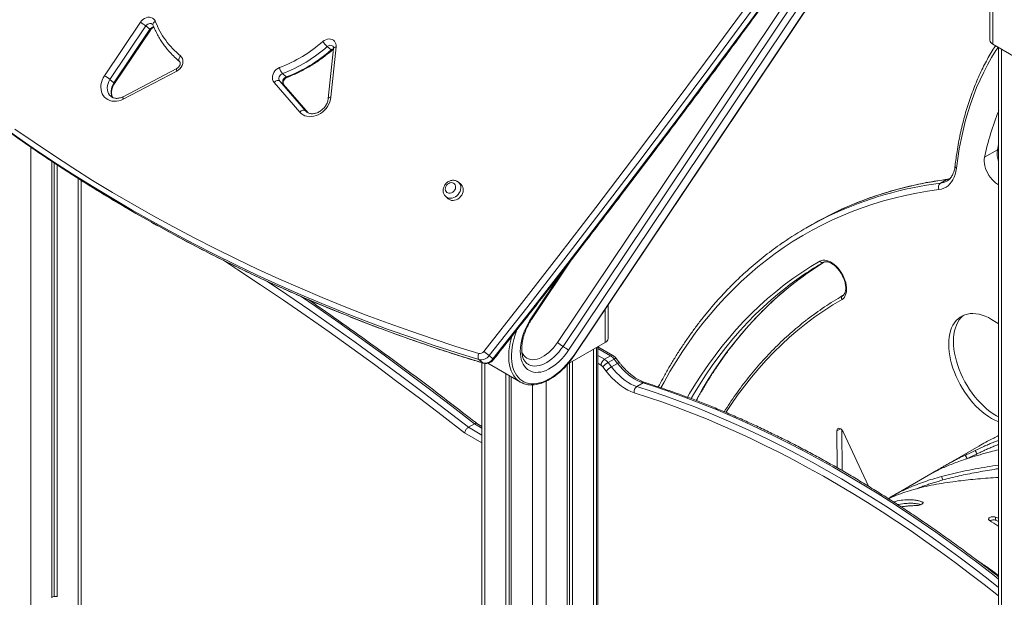
# Model space of a CAD drawing. Units: millimetres. Extents: x -8725 to 18424, y -8953 to 1990.
# Drawn here: x 7108 to 8132, y -6361 to -5760 of the extents above; entities that cross this region are included whole.
import ezdxf

# ---------------------------------------------------------------- set-up
doc = ezdxf.new("R2010")
doc.units = ezdxf.units.MM

msp = doc.modelspace()

# ---------------------------------------------------------------- linework, layer by layer
at = {"color": 7, "linetype": 'Continuous', "lineweight": 15}
for p, q in [((7987.7, -5656.9), (7684.4, -6109.3)), ((7684.6, -6109.6), (7987.9, -5657.2)), ((8117, -5699.6), (8117, -5781.7)), ((7908.4, -5736.5), (7667.2, -6096.3)), ((7672.9, -6100.3), (7914.1, -5740.5)), ((7678.6, -6104.2), (7919.9, -5744.4)), ((7196, -5818.6), (7233.4, -5762.9)), ((7239.1, -5766.8), (7201.7, -5822.6)), ((7205.7, -5826), (7243.1, -5770.3)), ((7206.3, -5826.8), (7243.7, -5771.1)), ((7239.1, -5766.8), (7243.1, -5770.3)), ((8180, -5820.5), (8119.9, -5785.8)), ((7427.7, -5788.2), (7431.7, -5791.7)), ((7434.1, -5790.1), (7428.7, -5842.3)), ((7436.9, -5788.6), (7431.5, -5840.9)), ((8126, -5789.4), (8126, -6454.1)), ((7271.4, -5801.6), (7274.3, -5804.1)), ((7274.1, -5803.8), (7274, -5803.7)), ((7271.1, -5811.2), (7215.4, -5840.4)), ((7271.2, -5813.7), (7215.5, -5842.9)), ((7381, -5816.4), (7385, -5819.8)), ((7201.7, -5822.6), (7205.7, -5826)), ((7399.2, -5856.5), (7372.4, -5825.6)), ((7378.2, -5824.1), (7405, -5855)), ((7378.2, -5824.1), (7382.1, -5827.6)), ((7407.8, -5857.1), (7382.3, -5827.7)), ((7405.8, -5855.8), (7405.9, -5855.9)), ((8111.4, -5903.5), (8124.8, -5895.8)), ((8126, -5890.3), (8124.8, -5895.8)), ((7141.1, -5907.6), (7141.1, -6362)), ((7143.5, -5909.2), (7143.5, -6360.5)), ((7146.8, -5911.3), (7146.8, -6360.9)), ((7171.6, -6406.5), (7171.6, -5927.4)), ((7566.8, -5931.7), (7564.2, -5929.4)), ((8065.6, -5930.4), (8072, -5926.7)), ((7551, -5944.4), (7553.6, -5946.7)), ((7932, -5973.4), (7925.6, -5977.1)), ((7640.8, -6071.1), (7682.2, -6009.4)), ((7943.7, -6012.8), (7943.7, -6012.8)), ((7719.8, -6092), (7719.8, -6057.1)), ((7677.7, -6118.7), (7716.8, -6096.1)), ((7707.6, -8279.1), (7707.6, -6101.4)), ((7724.8, -6109.7), (7709, -6100.6)), ((7709, -6694.8), (7709, -6100.6)), ((7585.4, -6113.9), (7589.4, -6117.4)), ((7596, -6109.8), (7600, -6113.3)), ((7716, -6113.7), (7722.3, -6110)), ((7719.7, -6117), (7726.1, -6113.4)), ((7729.5, -6117.9), (7726.1, -6113.4)), ((7731.6, -6117.2), (7728.1, -6112.7)), ((7588.6, -6117.3), (7588.6, -7605.8)), ((7594.7, -6117.8), (7628.6, -6137.4)), ((7677.1, -6119.3), (7677.1, -8299.1)), ((7679.5, -6117.6), (7679.5, -8294)), ((7682.8, -6115.7), (7682.8, -8295.9)), ((7717.8, -6126), (7714.3, -6121.5)), ((7719.7, -6117), (7723.2, -6121.6)), ((7723.2, -6121.6), (7729.5, -6117.9)), ((7613.5, -6128.7), (7613.5, -8295.9)), ((7616.8, -6130.6), (7616.8, -8294)), ((7619.1, -6131.9), (7619.1, -8299.1)), ((7749.7, -6142), (7756.1, -6138.3)), ((7574.5, -6184.4), (7580.9, -6180.7)), ((7588.6, -6183.5), (7583.3, -6180.4)), ((7957.8, -6188), (7958.1, -6226.5)), ((7962.8, -6187), (7963.1, -6229.4)), ((7990.5, -6245.7), (7964.4, -6189.3)), ((8105.3, -6204.1), (8061.9, -6229.2)), ((8059.6, -6230.5), (8014.8, -6256.3)), ((8068, -6239.2), (8066.6, -6235.6)), ((8018.2, -6255.8), (8017.6, -6254.7)), ((8126, -6279.1), (8122.8, -6277.9)), ((8126, -6282.4), (8123, -6281.2))]:
    msp.add_line(p, q, dxfattribs=at)
at = {"color": 8, "linetype": 'Continuous', "lineweight": 15}
for p, q in [((8119.9, -5785.8), (8119.9, -5700.6)), ((8129, -5791.1), (8129, -6452.4)), ((7407.8, -5857.1), (7382.1, -5827.6)), ((7382.1, -5827.6), (7382.3, -5827.7)), ((7405, -5855), (7405.8, -5855.8)), ((7405, -5855), (7406.7, -5856.5)), ((7119.2, -5892.8), (7119.2, -7094.7)), ((7168.7, -5925.5), (7168.7, -6404.8)), ((7673.8, -6020.2), (7640.2, -6070.4)), ((7716.8, -6061.5), (7716.8, -6096.1)), ((7704.7, -6103.1), (7704.7, -8283.2)), ((7722.3, -6110), (7709, -6102.3)), ((7709, -6109.7), (7716, -6113.7)), ((7591.6, -6118), (7591.6, -8283.2)), ((7712.4, -6119.8), (7709, -6117.8)), ((7641.1, -6140.3), (7641.1, -8311.8)), ((7655.2, -6136.6), (7655.2, -8311.8)), ((7588.6, -6192.5), (7574.5, -6184.4)), ((7580.9, -6180.7), (7588.6, -6185.2)), ((7570.6, -6190.3), (7588.6, -6200.7)), ((7961.5, -6185.9), (7957.8, -6188)), ((8047.5, -6263.2), (8047.2, -6262.4))]:
    msp.add_line(p, q, dxfattribs=at)
at = {"color": 7, "linetype": 'Continuous', "lineweight": 15, "flags": 128}
for points in [[(7590.6, -6105.5), (7629.6, -6055.7), (7668.4, -6005.8), (7706.9, -5955.7), (7745.2, -5905.4), (7783.2, -5854.9), (7821, -5804.2), (7858.5, -5753.4), (7895.8, -5702.4), (7932.8, -5651.3), (7969.6, -5600), (8006.1, -5548.5)], [(8011.7, -5552.5), (7975.2, -5604), (7938.4, -5655.4), (7901.4, -5706.6), (7864.1, -5757.6), (7826.6, -5808.4), (7788.8, -5859.1), (7750.7, -5909.6), (7712.4, -5959.9), (7673.9, -6010.1), (7635.1, -6060), (7596, -6109.8)], [(7600, -6113.3), (7639, -6063.5), (7677.8, -6013.6), (7716.4, -5963.4), (7754.7, -5913.1), (7792.7, -5862.6), (7830.5, -5811.9), (7868.1, -5761.1), (7905.4, -5710.1), (7942.4, -5658.9), (7979.2, -5607.5), (8015.7, -5556)], [(7113.8, -5888.3), (7102, -5880.1), (7082.2, -5866), (7062.7, -5851.7), (7043.5, -5837), (7024.4, -5822.1), (7005.6, -5806.9), (6987, -5791.5), (6968.7, -5775.7), (6950.5, -5759.7), (6932.7, -5743.4), (6915, -5726.9)], [(7233.4, -5762.9), (7234.6, -5761.4), (7236, -5760.1), (7237.6, -5759), (7239.2, -5758.3), (7241, -5757.8), (7242.7, -5757.7), (7244.3, -5758), (7245.8, -5758.6), (7247.1, -5759.5), (7248.1, -5760.6), (7248.9, -5762)], [(6965.4, -5772.9), (6972.6, -5779.2), (6991, -5794.9), (7009.5, -5810.4), (7028.4, -5825.6), (7047.4, -5840.5), (7066.7, -5855.2), (7086.2, -5869.5), (7105.9, -5883.6), (7113.8, -5889.1)], [(7423.1, -5783), (7424.6, -5781.9), (7426.2, -5781.1), (7427.8, -5780.6), (7429.5, -5780.3), (7431.2, -5780.4), (7432.7, -5780.9), (7434, -5781.6), (7435.2, -5782.6), (7436, -5783.9), (7436.6, -5785.3), (7436.9, -5786.9), (7436.9, -5788.6)], [(7275, -5798), (7276.1, -5799.2), (7277, -5800.6), (7277.4, -5802.3), (7277.6, -5804.1), (7277.3, -5806), (7276.7, -5807.9), (7275.7, -5809.6), (7274.4, -5811.3), (7272.9, -5812.6), (7271.2, -5813.7)], [(7274, -5803.7), (7273.6, -5803.3), (7273.4, -5802.7), (7273.3, -5802), (7273.4, -5801.3), (7273.6, -5800.4), (7273.9, -5799.6), (7274.4, -5798.8), (7275, -5798)], [(7372.4, -5825.6), (7371.4, -5824.2), (7370.8, -5822.6), (7370.6, -5820.8), (7370.8, -5819), (7371.3, -5817.1), (7372.1, -5815.3), (7373.3, -5813.6), (7374.7, -5812.2), (7376.3, -5811), (7378.1, -5810.1)], [(7381, -5816.4), (7380, -5816.9), (7379, -5817.7), (7378.2, -5818.7), (7377.6, -5819.8), (7377.3, -5821), (7377.3, -5822.2), (7377.6, -5823.2), (7378.2, -5824.1)], [(7215.5, -5842.9), (7213.2, -5843.9), (7210.8, -5844.7), (7208.4, -5845.1), (7206, -5845.2), (7203.7, -5845), (7201.5, -5844.4), (7199.5, -5843.5), (7197.7, -5842.4), (7196.1, -5840.9), (7194.7, -5839.2), (7193.6, -5837.3), (7192.8, -5835.2), (7192.4, -5833), (7192.2, -5830.6), (7192.3, -5828.1), (7192.8, -5825.7), (7193.6, -5823.2), (7194.7, -5820.9), (7196, -5818.6)], [(7378.2, -5824.1), (7377.7, -5823.8), (7377.1, -5823.6), (7376.3, -5823.6), (7375.6, -5823.7), (7374.7, -5824), (7373.9, -5824.4), (7373.1, -5825), (7372.4, -5825.6)], [(7382.1, -5827.6), (7381.6, -5826.7), (7381.3, -5825.6), (7381.3, -5824.5), (7381.6, -5823.3), (7382.1, -5822.2), (7382.9, -5821.2), (7383.9, -5820.4), (7385, -5819.8)], [(7431.5, -5840.9), (7431.1, -5843.4), (7430.4, -5845.8), (7429.3, -5848.2), (7428, -5850.5), (7426.5, -5852.6), (7424.7, -5854.6), (7422.7, -5856.4), (7420.6, -5857.9), (7418.3, -5859.2), (7416, -5860.1), (7413.6, -5860.8), (7411.2, -5861.1), (7408.9, -5861.2), (7406.6, -5860.8), (7404.5, -5860.2), (7402.5, -5859.2), (7400.7, -5858), (7399.2, -5856.5)], [(7405, -5855), (7404.5, -5854.7), (7403.9, -5854.5), (7403.1, -5854.5), (7402.4, -5854.6), (7401.5, -5854.9), (7400.7, -5855.3), (7399.9, -5855.9), (7399.2, -5856.5)], [(7102.8, -5874.2), (7122.7, -5887.9), (7142.8, -5901.4), (7163.1, -5914.6), (7183.6, -5927.5), (7204.4, -5940), (7225.3, -5952.3), (7246.5, -5964.3), (7267.8, -5976), (7289.3, -5987.4), (7311, -5998.5), (7332.9, -6009.3), (7355, -6019.8), (7377.3, -6030), (7399.7, -6039.8), (7422.4, -6049.4), (7445.1, -6058.6), (7468.1, -6067.6), (7491.2, -6076.2), (7514.5, -6084.5), (7537.9, -6092.5), (7561.5, -6100.2), (7585.3, -6107.5)], [(8111.4, -5903.5), (8111.1, -5905.6), (8111, -5907.8), (8111.2, -5910.1), (8111.7, -5912.5), (8112.4, -5915), (8113.4, -5917.5), (8114.6, -5919.9), (8115.9, -5922.3), (8117.5, -5924.5), (8119.2, -5926.6), (8121, -5928.4), (8122.8, -5930), (8124.8, -5931.4), (8126, -5932.1)], [(8082.1, -5914.9), (8081.6, -5918.2), (8080.8, -5921.3), (8079.8, -5924.2), (8078.5, -5926.8), (8077.1, -5929.1), (8075.3, -5931.2), (8073.4, -5933), (8071.3, -5934.4), (8069, -5935.6), (8066.5, -5936.5), (8063.9, -5937)], [(7559.1, -5930.4), (7558, -5929.9), (7556.7, -5929.8), (7555.3, -5930.1), (7554, -5930.6), (7552.8, -5931.5), (7551.8, -5932.6), (7551, -5933.9), (7550.6, -5935.3), (7550.4, -5936.6), (7550.6, -5937.9), (7551.2, -5939.1), (7552, -5940), (7553.1, -5940.6), (7554.3, -5940.9), (7555.6, -5940.8), (7557, -5940.4), (7558.2, -5939.7), (7559.4, -5938.7), (7560.3, -5937.5), (7560.9, -5936.2), (7561.2, -5934.8), (7561.2, -5933.4), (7560.8, -5932.2), (7560.1, -5931.2), (7559.1, -5930.4)], [(7553.6, -5946.7), (7554, -5947.1), (7555.4, -5947.8), (7556.9, -5948.3), (7558.5, -5948.4), (7560.2, -5948.2), (7561.9, -5947.7), (7563.6, -5946.9), (7565.1, -5945.8), (7566.4, -5944.4), (7567.5, -5942.9), (7568.4, -5941.2), (7568.9, -5939.5), (7569.2, -5937.8), (7569.1, -5936.1), (7568.7, -5934.5), (7568, -5933.1), (7567, -5931.9), (7566.8, -5931.7)], [(7940.1, -6011.5), (7941.6, -6010.8), (7943.3, -6010.4), (7945.1, -6010.4), (7947, -6010.7), (7949, -6011.4), (7951.1, -6012.3), (7953.1, -6013.6), (7955.1, -6015.1), (7957.1, -6016.9), (7959, -6018.9), (7960.7, -6021.1), (7962.3, -6023.5), (7963.8, -6026), (7965, -6028.6), (7966.1, -6031.2), (7966.9, -6033.8), (7967.5, -6036.4), (7967.8, -6038.9), (7967.9, -6041.3), (7967.7, -6043.6), (7967.2, -6045.6), (7966.5, -6047.4), (7965.6, -6049), (7964.5, -6050.3), (7963.1, -6051.3)], [(7640.2, -6070.4), (7638.1, -6073.7), (7636.2, -6077.1), (7634.4, -6080.6), (7632.9, -6084.2), (7631.6, -6087.8), (7630.5, -6091.3), (7629.6, -6094.9), (7629, -6098.4), (7628.6, -6101.8), (7628.5, -6105.1), (7628.6, -6108.2), (7628.9, -6111.2), (7629.5, -6114), (7630.4, -6116.5), (7631.5, -6118.8), (7632.8, -6120.9), (7634.3, -6122.7), (7636, -6124.2), (7637.9, -6125.5), (7640, -6126.4), (7642.3, -6127), (7644.7, -6127.3), (7647.2, -6127.2), (7649.7, -6126.9), (7652.4, -6126.2), (7655.2, -6125.2), (7657.9, -6123.9), (7660.7, -6122.3), (7663.5, -6120.4), (7666.2, -6118.3), (7668.9, -6115.9), (7671.5, -6113.3), (7674, -6110.4), (7676.4, -6107.4), (7678.6, -6104.2)], [(8126, -6077), (8125.4, -6076.5), (8122.1, -6074.2), (8118.7, -6072.1), (8115.4, -6070.3), (8112.1, -6068.8), (8108.8, -6067.7), (8105.6, -6066.8), (8102.4, -6066.3), (8099.3, -6066), (8096.4, -6066.1), (8093.6, -6066.6), (8090.9, -6067.3), (8088.3, -6068.3), (8086, -6069.7), (8083.8, -6071.4), (8081.8, -6073.3), (8080, -6075.6), (8078.5, -6078.1), (8077.1, -6080.8), (8076, -6083.9), (8075.2, -6087.1), (8074.6, -6090.5), (8074.2, -6094.1), (8074.1, -6097.9), (8074.2, -6101.8), (8074.6, -6105.9), (8075.2, -6110), (8076, -6114.3), (8077.1, -6118.5), (8078.5, -6122.8), (8080, -6127.2), (8081.8, -6131.4), (8083.8, -6135.7), (8086, -6139.9), (8088.3, -6144), (8090.9, -6147.9), (8093.6, -6151.8), (8096.4, -6155.5), (8099.3, -6159), (8102.4, -6162.3), (8105.6, -6165.4), (8108.8, -6168.2), (8112.1, -6170.9), (8115.4, -6173.2), (8118.7, -6175.3), (8122.1, -6177.1), (8125.4, -6178.5), (8126, -6178.8)], [(8089.7, -6067.7), (8088.8, -6068.5), (8086.8, -6070.5), (8085, -6072.7), (8083.4, -6075.2), (8082.1, -6078), (8081, -6081), (8080.1, -6084.2), (8079.5, -6087.7), (8079.1, -6091.3), (8079, -6095.1), (8079.1, -6099), (8079.5, -6103), (8080.1, -6107.2), (8081, -6111.4), (8082.1, -6115.7), (8083.4, -6120), (8085, -6124.3), (8086.8, -6128.6), (8088.8, -6132.8), (8090.9, -6137), (8093.3, -6141.1), (8095.8, -6145.1), (8098.5, -6148.9), (8101.3, -6152.6), (8104.3, -6156.1), (8107.4, -6159.4), (8110.5, -6162.5), (8113.7, -6165.4), (8117, -6168), (8120.3, -6170.3), (8123.7, -6172.4), (8126, -6173.7)], [(7585.4, -6113.9), (7585, -6113.4), (7584.7, -6112.8), (7584.6, -6112.1), (7584.5, -6111.2), (7584.5, -6110.3), (7584.7, -6109.4), (7584.9, -6108.4), (7585.3, -6107.5)], [(7723.2, -6121.6), (7725.8, -6124.8), (7728.6, -6127.9), (7731.5, -6130.7), (7734.5, -6133.3), (7737.5, -6135.7), (7740.6, -6137.7), (7743.6, -6139.4), (7746.7, -6140.9), (7749.7, -6142)], [(7756.1, -6138.3), (7753, -6137.2), (7750, -6135.8), (7746.9, -6134), (7743.9, -6132), (7740.9, -6129.7), (7737.9, -6127.1), (7735, -6124.2), (7732.2, -6121.2), (7729.5, -6117.9)], [(7746.9, -6148.4), (7743.6, -6147.2), (7740.3, -6145.7), (7736.9, -6143.8), (7733.6, -6141.5), (7730.2, -6139), (7727, -6136.1), (7723.8, -6133), (7720.7, -6129.6), (7717.8, -6126)], [(7964.4, -6189.3), (7963.7, -6188), (7962.8, -6186.9), (7961.8, -6186.1), (7960.8, -6185.6), (7959.9, -6185.4), (7959, -6185.6), (7958.4, -6186.1), (7958, -6186.9), (7957.8, -6188)], [(8093.1, -6216.9), (8092.2, -6215.2), (8091.3, -6213.4)], [(8103.4, -6212.2), (8102.5, -6210.4), (8101.6, -6208.6)], [(8123, -6281.2), (8122.9, -6279.5), (8122.8, -6277.9)]]:
    msp.add_lwpolyline(points, dxfattribs=at)
at = {"color": 8, "linetype": 'Continuous', "lineweight": 15, "flags": 128}
for points in [[(7245.9, -5765.1), (7245.5, -5764.8), (7244.5, -5764.4), (7243.3, -5764.3), (7242.1, -5764.5), (7241, -5765), (7240, -5765.8), (7239.1, -5766.8)], [(7246.4, -5765.8), (7246.3, -5765.5), (7246.3, -5764.9), (7246.5, -5764.3), (7246.9, -5763.7), (7247.4, -5763.1), (7248.1, -5762.6), (7248.9, -5762)], [(7243.7, -5771.1), (7243.7, -5771), (7243.6, -5770.9), (7243.4, -5770.7), (7243.1, -5770.3)], [(7432.5, -5792.2), (7432.5, -5792.2), (7432.3, -5792.2), (7432, -5792), (7431.7, -5791.7)], [(7436.9, -5788.6), (7436.1, -5788.8), (7435.4, -5789), (7434.8, -5789.2), (7434.4, -5789.5), (7434.2, -5789.9), (7434.1, -5790.1)], [(8125.5, -5789.1), (8123.2, -5792.5), (8118.7, -5799.7), (8114.5, -5807.1), (8110.5, -5814.8), (8106.7, -5822.8), (8103.1, -5831), (8099.8, -5839.4), (8096.7, -5848.1), (8093.9, -5857), (8091.3, -5866.1), (8089, -5875.5), (8086.9, -5885), (8085.1, -5894.8), (8083.5, -5904.8), (8082.1, -5914.9)], [(7271.1, -5811.2), (7271.1, -5811.2), (7270.9, -5811.4), (7270.9, -5811.8), (7270.9, -5812.3), (7271, -5812.9), (7271.2, -5813.7)], [(7201.7, -5822.6), (7200.6, -5824.6), (7199.7, -5826.7), (7199.1, -5828.9), (7198.9, -5831.1), (7199, -5833.2), (7199.4, -5835.2), (7200.2, -5837.1), (7201.3, -5838.7), (7202.5, -5840)], [(7204.7, -5841.5), (7204.1, -5840.6), (7203.4, -5838.7), (7202.9, -5836.7), (7202.8, -5834.6), (7203.1, -5832.4), (7203.6, -5830.2), (7204.5, -5828.1), (7205.7, -5826)], [(7206.3, -5826.8), (7206.3, -5826.8), (7206.3, -5826.6), (7206.1, -5826.4), (7205.7, -5826)], [(7215.5, -5842.9), (7215.3, -5842.1), (7215.2, -5841.5), (7215.1, -5841), (7215.2, -5840.6), (7215.4, -5840.4), (7215.4, -5840.4)], [(7431.5, -5840.9), (7430.7, -5841), (7430, -5841.2), (7429.4, -5841.5), (7429, -5841.8), (7428.8, -5842.1), (7428.7, -5842.3)], [(7585.4, -6113.9), (7561.6, -6106.5), (7538, -6098.8), (7514.5, -6090.8), (7491.2, -6082.5), (7468, -6073.9), (7445, -6064.9), (7422.2, -6055.7), (7399.5, -6046.1), (7377, -6036.2), (7354.7, -6026), (7332.6, -6015.5), (7310.6, -6004.7), (7288.9, -5993.6), (7267.3, -5982.1), (7245.9, -5970.4), (7224.7, -5958.4), (7203.8, -5946.1), (7183, -5933.5), (7162.4, -5920.6), (7142, -5907.4), (7121.9, -5893.9), (7113.8, -5888.3)], [(7113.8, -5889.1), (7125.8, -5897.4), (7146, -5910.8), (7166.4, -5924), (7186.9, -5937), (7207.7, -5949.6), (7228.7, -5961.9), (7249.9, -5973.9), (7271.2, -5985.6), (7292.8, -5997.1), (7314.6, -6008.2), (7336.5, -6019), (7358.7, -6029.5), (7381, -6039.7), (7403.5, -6049.6), (7426.1, -6059.1), (7449, -6068.4), (7472, -6077.4), (7495.1, -6086), (7518.5, -6094.3), (7542, -6102.3), (7565.6, -6110), (7589.4, -6117.4)], [(7564.1, -5929.3), (7564.4, -5929.6), (7565.4, -5930.7), (7566.1, -5932.2), (7566.5, -5933.7), (7566.6, -5935.4), (7566.3, -5937.2), (7565.8, -5938.9), (7564.9, -5940.6), (7563.8, -5942.1), (7562.4, -5943.5), (7560.9, -5944.6), (7559.3, -5945.4), (7557.6, -5945.9), (7555.9, -5946.1), (7554.3, -5946), (7552.7, -5945.5), (7551.4, -5944.7), (7550.9, -5944.3)], [(8075.1, -5926), (8074.6, -5926.2), (8072, -5926.7)], [(8073.1, -5926.3), (8072.7, -5926.4), (8072, -5926.7)], [(7566.8, -5931.7), (7567, -5931.9), (7568, -5933.1), (7568.7, -5934.5), (7569.1, -5936.1), (7569.2, -5937.8), (7568.9, -5939.5), (7568.4, -5941.2), (7567.5, -5942.9), (7566.4, -5944.4), (7565.1, -5945.8), (7563.6, -5946.9), (7561.9, -5947.7), (7560.2, -5948.2), (7558.5, -5948.4), (7556.9, -5948.3), (7555.4, -5947.8), (7554, -5947.1), (7553.6, -5946.7)], [(8063.9, -5937), (8052.1, -5938.7), (8040.4, -5940.8), (8028.9, -5943.1), (8017.5, -5945.9), (8006.2, -5948.9), (7995.2, -5952.3), (7984.2, -5956), (7973.5, -5960), (7962.9, -5964.3), (7952.4, -5969), (7942.2, -5974), (7932.1, -5979.3), (7922.2, -5984.9), (7912.4, -5990.8), (7902.9, -5997), (7893.6, -6003.6), (7884.4, -6010.4), (7875.4, -6017.6), (7866.7, -6025.1), (7858.1, -6032.8), (7849.8, -6040.9), (7841.6, -6049.3), (7833.7, -6057.9), (7825.9, -6066.9), (7818.4, -6076.1), (7811.1, -6085.6), (7804, -6095.4), (7797.2, -6105.4), (7790.6, -6115.8), (7784.1, -6126.4), (7778, -6137.3), (7774.7, -6143.3)], [(7319.1, -6010.3), (7334.7, -6020.6), (7358.4, -6036.3), (7382.1, -6052.3), (7405.8, -6068.6), (7429.5, -6085.2), (7453.1, -6102), (7476.7, -6119.2), (7500.2, -6136.6), (7523.7, -6154.2), (7547.2, -6172.1), (7570.6, -6190.3)], [(7802.5, -6153.1), (7804.6, -6149.4), (7810.8, -6139.1), (7817.3, -6129), (7824.1, -6119.1), (7831, -6109.6), (7838.2, -6100.3), (7845.6, -6091.3), (7853.1, -6082.5), (7860.9, -6074.1), (7868.9, -6066), (7877.2, -6058.1), (7885.6, -6050.5), (7894.2, -6043.3), (7903, -6036.3), (7912, -6029.6), (7921.2, -6023.3), (7930.5, -6017.2), (7940.1, -6011.5)], [(7574.5, -6184.4), (7551, -6166.2), (7527.5, -6148.2), (7504, -6130.6), (7480.4, -6113.2), (7456.8, -6096), (7433.2, -6079.2), (7409.5, -6062.6), (7385.8, -6046.3), (7365.6, -6032.6)], [(7904.2, -6039.5), (7897.9, -6044.5), (7889.3, -6051.8), (7881, -6059.3), (7872.8, -6067.2), (7864.8, -6075.3), (7857, -6083.7), (7849.5, -6092.4), (7842.1, -6101.4), (7835, -6110.7), (7828, -6120.2), (7821.3, -6130), (7814.8, -6140.1), (7808.6, -6150.4), (7806.2, -6154.5)], [(7811.4, -6156.4), (7811.7, -6155.7), (7817.8, -6145.1), (7824, -6134.8), (7830.5, -6124.7), (7837.2, -6114.9), (7844.1, -6105.3), (7851.3, -6096.1), (7858.6, -6087.1), (7866.2, -6078.4), (7874, -6070), (7882, -6061.9), (7890.2, -6054), (7898.5, -6046.5), (7907.1, -6039.2), (7915.9, -6032.3)], [(7400.4, -6048.3), (7415.9, -6058.9), (7439.6, -6075.5), (7463.2, -6092.4), (7486.8, -6109.5), (7510.4, -6126.9), (7533.9, -6144.6), (7557.4, -6162.5), (7580.9, -6180.7)], [(7963.1, -6051.3), (7953.5, -6057.1), (7944.1, -6063.2), (7934.9, -6069.6), (7925.9, -6076.3), (7917.2, -6083.4), (7908.6, -6090.8), (7900.2, -6098.5), (7892, -6106.4), (7884.1, -6114.7), (7876.4, -6123.4), (7868.9, -6132.3), (7861.6, -6141.5), (7854.5, -6151), (7847.7, -6160.7), (7842.3, -6168.9)], [(7640.8, -6071.1), (7640.8, -6071.1), (7640.8, -6070.9), (7640.6, -6070.7), (7640.2, -6070.4)], [(7684.4, -6109.3), (7681.8, -6112.9), (7679.1, -6116.3), (7676.3, -6119.6), (7673.4, -6122.7), (7670.4, -6125.6), (7667.3, -6128.2), (7664.2, -6130.6), (7661.1, -6132.7), (7657.9, -6134.5), (7654.8, -6136), (7651.7, -6137.3), (7648.6, -6138.2), (7645.6, -6138.8), (7642.7, -6139.1), (7639.9, -6139.1), (7637.2, -6138.8), (7634.6, -6138.1), (7632.2, -6137.1), (7630, -6135.9), (7627.9, -6134.3), (7626.1, -6132.4), (7624.4, -6130.3), (7623, -6127.8), (7621.8, -6125.2), (7620.8, -6122.3), (7620, -6119.2), (7619.5, -6115.9), (7619.3, -6112.4), (7619.3, -6108.8), (7619.5, -6105), (7620, -6101.1), (7620.7, -6097.1), (7621.7, -6093.1), (7622.9, -6089.1), (7624.3, -6085), (7625.3, -6082.4)], [(7619.8, -6089.5), (7619, -6092.5), (7618, -6096.7), (7617.2, -6100.8), (7616.7, -6104.8), (7616.5, -6108.7), (7616.5, -6112.5), (7616.7, -6116.1), (7617.2, -6119.5), (7618, -6122.7), (7619, -6125.7), (7620.3, -6128.5), (7621.8, -6131), (7623.5, -6133.2), (7625.1, -6134.9)], [(7667.2, -6096.3), (7665.1, -6099.1), (7663, -6101.8), (7660.7, -6104.3), (7658.3, -6106.5), (7655.8, -6108.5), (7653.3, -6110.2), (7650.8, -6111.6), (7648.4, -6112.7), (7645.9, -6113.5), (7643.5, -6114), (7641.3, -6114.1), (7639.1, -6113.8), (7637.1, -6113.3), (7635.3, -6112.4), (7633.6, -6111.2), (7632.2, -6109.7), (7630.9, -6107.8), (7629.9, -6105.8), (7629.9, -6105.7)], [(7636.5, -6118.9), (7637, -6119.2), (7639, -6120), (7641.1, -6120.5), (7643.4, -6120.7), (7645.8, -6120.6), (7648.2, -6120.1), (7650.8, -6119.3), (7653.4, -6118.3), (7656, -6116.9), (7658.6, -6115.2), (7661.2, -6113.3), (7663.7, -6111.1), (7666.2, -6108.7), (7668.5, -6106.1), (7670.8, -6103.3), (7672.9, -6100.3)], [(7684.6, -6109.6), (7684.6, -6109.6), (7684.6, -6109.5), (7684.5, -6109.4), (7684.4, -6109.3)], [(7590, -6117.7), (7589.8, -6117.7), (7589.4, -6117.4)], [(7749.7, -6142), (7764.7, -6146.8), (7779.7, -6152), (7794.8, -6157.5), (7809.9, -6163.2), (7825, -6169.4), (7840.2, -6175.8), (7855.4, -6182.5), (7870.7, -6189.5), (7886, -6196.9), (7901.2, -6204.5), (7916.6, -6212.5), (7931.9, -6220.7), (7947.2, -6229.3), (7962.5, -6238.1), (7977.8, -6247.3), (7993.2, -6256.7), (8008.5, -6266.4), (8023.8, -6276.4), (8039, -6286.7), (8054.3, -6297.3), (8069.5, -6308.1), (8084.7, -6319.3), (8099.8, -6330.6), (8115, -6342.3), (8126, -6351)], [(8126, -6342.3), (8121.3, -6338.6), (8106.2, -6327), (8091.1, -6315.6), (8075.9, -6304.5), (8060.6, -6293.6), (8045.4, -6283.1), (8030.1, -6272.8), (8014.8, -6262.8), (7999.5, -6253), (7984.2, -6243.6), (7968.9, -6234.5), (7953.6, -6225.6), (7938.2, -6217.1), (7922.9, -6208.8), (7907.6, -6200.9), (7892.3, -6193.2), (7877, -6185.9), (7861.8, -6178.8), (7846.6, -6172.1), (7831.4, -6165.7), (7816.2, -6159.6), (7801.1, -6153.8), (7786, -6148.3), (7771, -6143.1), (7756.1, -6138.3)], [(8126, -6360.1), (8125.8, -6359.9), (8110.8, -6348), (8095.8, -6336.4), (8080.7, -6325.1), (8065.5, -6314), (8050.4, -6303.2), (8035.2, -6292.6), (8020, -6282.4), (8004.7, -6272.4), (7989.5, -6262.8), (7974.2, -6253.4), (7959, -6244.3), (7943.7, -6235.4), (7928.4, -6226.9), (7913.2, -6218.7), (7897.9, -6210.8), (7882.7, -6203.2), (7867.5, -6195.8), (7852.3, -6188.8), (7837.1, -6182.1), (7822, -6175.7), (7806.9, -6169.6), (7791.8, -6163.9), (7776.8, -6158.4), (7761.9, -6153.3), (7746.9, -6148.4)]]:
    msp.add_lwpolyline(points, dxfattribs=at)
at = {"color": 7, "linetype": 'Continuous', "lineweight": 15}
for centre, radius, start, end in [((7212.4, -5799.3), 42, 50.4951, 60.0112), ((7331.2, -5729.6), 88.5, 201.4766, 230.5519), ((7324.6, -5670.4), 149.6, 290.9729, 311.1744), ((7456.1, -5758.1), 41.4, 217.0415, 226.7095), ((8122, -5781.2), 5.03, 185.695, 245.6251), ((7330.5, -5734.6), 89.3, 221.8964, 230.7557), ((7325.4, -5671.3), 155.4, 290.9733, 311.174), ((7329.4, -5674.8), 155.4, 290.9733, 311.174), ((7390.1, -5808.3), 12.2, 188.7645, 221.6572), ((7175, -5855), 42, 50.492, 60.0116), ((8380.8, -5958.4), 274.9, 157.9264, 168.4965), ((8146.9, -5899.6), 22.4, 170.1257, 201.2553), ((8068.7, -5934.7), 5.34, 126.1211, 205.1697), ((8111.7, -6284.8), 359.5, 115.1027, 119.995), ((8105.3, -6288.2), 359.3, 115.1562, 124.49), ((7942.6, -6010.3), 2.77, 204.8506, 293.6435), ((8118.2, -6313.7), 347.8, 120.1117, 127.9696), ((8127, -6307.8), 347, 121.6458, 127.4675), ((8131.2, -6336.3), 333.9, 120.1066, 127.7475), ((7965.4, -6049.7), 2.76, 126.347, 215.2269), ((7714.8, -6091.5), 5.03, 294.3727, 354.3078), ((7693.9, -6063.9), 42, 230.4951, 240.0088), ((7651.9, -6136.7), 42, 50.4938, 60.0126), ((7586.4, -6102.5), 5.13, 257.3947, 324.4989), ((7587.7, -6103.9), 10.3, 257.3981, 324.4954), ((7591.6, -6107.3), 10.3, 257.3983, 324.4952), ((7530.7, -6186), 100.4, 49.3966, 53.3816), ((7720.1, -6120.1), 7.68, 122.6061, 177.3939), ((7709.1, -6125), 13.2, 36.8318, 58.788), ((7715.5, -6121.3), 13.2, 36.8318, 58.788), ((7709, -6125.4), 6.61, 36.8327, 58.7867), ((7730.5, -6135.7), 21.5, 120.0613, 138.7235), ((7734, -6140.2), 21.5, 120.0613, 138.7235), ((7638.5, -6120.3), 19.8, 227.5101, 251.6539), ((7753.4, -6147.3), 6.5, 124.27, 189.7456), ((7144.6, -6368.1), 7.75, 79.2086, 116.8118)]:
    msp.add_arc(centre, radius, start, end, dxfattribs=at)
at = {"color": 8, "linetype": 'Continuous', "lineweight": 15}
for centre, radius, start, end in [((7247.8, -5773.4), 5.63, 95.2927, 147.2869), ((7430.9, -5791.4), 4.45, 54.1251, 135.42), ((7435.3, -5795.8), 5.44, 102.654, 131.7268), ((7385.8, -5819.2), 1.07, 218.7571, 280.5244), ((8083.6, -5912.4), 2.94, 177.9463, 239.1896), ((8119.7, -6304.2), 380.5, 97.2139, 114.951), ((8063.4, -5913.1), 17.4, 277.1043, 299.8166), ((8113.9, -6309.6), 382.3, 97.2556, 114.9609), ((7598.8, -6115.2), 2.19, 32.2413, 57.2952), ((7723.8, -6112), 2.51, 65.7046, 125.6162), ((7727.9, -6115.4), 2.71, 83.756, 131.4959), ((7731.3, -6119.9), 2.72, 83.8436, 131.4588), ((7757.6, -6140.7), 2.8, 74.0306, 122.7042)]:
    msp.add_arc(centre, radius, start, end, dxfattribs=at)
at = {"color": 7, "linetype": 'Continuous', "lineweight": 15}
for points, knots in [([(7600.6, -6114), (7606.9, -6106), (7625.2, -6082.8), (7655.3, -6044.3), (7690.8, -5998.4), (7726.1, -5952.3), (7761.1, -5906.2), (7796, -5859.8), (7830.7, -5813.4), (7865.1, -5766.7), (7899.3, -5720), (7933.4, -5673.1), (7967.2, -5626), (7994.8, -5587.2), (8011.1, -5564.1), (8016.3, -5556.7)], [0, 0, 0, 0, 0.04389, 0.12727, 0.210651, 0.294032, 0.377413, 0.460793, 0.544174, 0.627555, 0.710936, 0.794316, 0.877697, 0.961078, 1, 1, 1, 1]), ([(7245.9, -5765.1), (7246, -5765.2), (7246.2, -5765.3), (7246.3, -5765.6), (7246.4, -5765.8), (7246.4, -5765.8)], [0, 0, 0, 0, 0.248011, 0.910502, 1, 1, 1, 1]), ([(7243.7, -5771.1), (7243.8, -5770.9), (7244.1, -5770.4), (7244.8, -5769.7), (7245.7, -5769), (7246.7, -5768.5), (7247.2, -5768.3), (7247.4, -5768.3)], [0, 0, 0, 0, 0.1077984, 0.3438285, 0.5799133, 0.8154844, 1, 1, 1, 1]), ([(7246.4, -5765.8), (7246.8, -5766.7), (7247.9, -5769.4), (7249.9, -5773.6), (7252.5, -5778.4), (7255.3, -5783.1), (7258.4, -5787.5), (7261.3, -5791.2), (7263.2, -5793.3), (7263.9, -5794.1)], [0, 0, 0, 0, 0.088017, 0.251495, 0.414887, 0.578154, 0.741305, 0.904352, 1, 1, 1, 1]), ([(7386, -5820.2), (7387.1, -5819.8), (7390, -5818.7), (7394.9, -5816.6), (7400.6, -5813.8), (7406.2, -5810.8), (7411.7, -5807.6), (7417.1, -5804.1), (7422.4, -5800.3), (7427.6, -5796.4), (7430.8, -5793.6), (7432.5, -5792.2)], [0, 0, 0, 0, 0.062513, 0.179851, 0.297205, 0.414575, 0.531955, 0.649345, 0.76674, 0.884144, 1, 1, 1, 1]), ([(7432.5, -5792.2), (7432.6, -5792.1), (7433.1, -5791.8), (7433.6, -5791.4), (7434, -5791.3), (7434, -5791.2)], [0, 0, 0, 0, 0.283888, 0.904149, 1, 1, 1, 1]), ([(7433.5, -5787.8), (7433.6, -5787.9), (7433.8, -5788.1), (7434.1, -5788.7), (7434.2, -5789.4), (7434.2, -5789.9), (7434.1, -5790.1)], [0, 0, 0, 0, 0.343804, 0.606701, 0.84746, 1, 1, 1, 1]), ([(8122.8, -5787.5), (8122.4, -5788.1), (8120.4, -5791), (8117.3, -5796.2), (8113.2, -5803.3), (8109.4, -5810.6), (8105.8, -5818.2), (8102.5, -5825.9), (8099.3, -5833.9), (8096.3, -5842.1), (8093.6, -5850.5), (8091, -5859), (8088.7, -5867.8), (8086.6, -5876.8), (8084.7, -5885.9), (8083.1, -5895.2), (8081.7, -5904), (8081, -5909.8), (8080.7, -5912.3)], [0, 0, 0, 0, 0.019205, 0.085337, 0.151512, 0.217729, 0.283984, 0.350276, 0.4166, 0.482954, 0.549336, 0.61574, 0.682164, 0.748606, 0.815062, 0.88153, 0.948007, 1, 1, 1, 1]), ([(7274, -5803.8), (7274.1, -5803.8), (7274.2, -5804), (7274.5, -5804.3), (7274.7, -5804.9), (7274.8, -5805.7), (7274.7, -5806.6), (7274.4, -5807.7), (7273.8, -5808.7), (7273.1, -5809.7), (7272.2, -5810.5), (7271.5, -5811), (7271.2, -5811.2), (7271.1, -5811.2)], [0, 0, 0, 0, 0.047154, 0.17548, 0.284162, 0.384147, 0.489484, 0.59091, 0.691109, 0.790993, 0.890636, 0.985128, 1, 1, 1, 1]), ([(7204.7, -5841.3), (7204.5, -5840.9), (7204, -5840), (7203.5, -5838.4), (7203.3, -5836.6), (7203.3, -5834.8), (7203.6, -5832.8), (7204.2, -5830.9), (7205, -5829), (7205.7, -5827.7), (7206.2, -5826.9), (7206.3, -5826.8)], [0, 0, 0, 0, 0.115863, 0.245725, 0.37157, 0.494633, 0.616016, 0.73646, 0.856421, 0.969553, 1, 1, 1, 1]), ([(7382.3, -5827.7), (7382.2, -5827.7), (7382.1, -5827.5), (7381.9, -5827.1), (7381.7, -5826.4), (7381.7, -5825.6), (7381.9, -5824.6), (7382.4, -5823.5), (7383, -5822.5), (7383.8, -5821.6), (7384.8, -5820.8), (7385.5, -5820.4), (7385.9, -5820.3), (7386, -5820.2)], [0, 0, 0, 0, 0.047168, 0.164095, 0.267924, 0.365815, 0.469088, 0.570155, 0.670584, 0.770765, 0.870729, 0.970435, 1, 1, 1, 1]), ([(7215.4, -5840.4), (7215.1, -5840.5), (7214.2, -5841), (7212.7, -5841.5), (7210.8, -5842), (7209.1, -5842.2), (7207.4, -5842.1), (7205.8, -5841.8), (7204.3, -5841.2), (7203.2, -5840.6), (7202.7, -5840.1), (7202.5, -5839.9)], [0, 0, 0, 0, 0.059641, 0.18174, 0.303911, 0.426581, 0.550369, 0.676153, 0.805108, 0.938357, 1, 1, 1, 1]), ([(7428.7, -5842.3), (7428.7, -5842.6), (7428.6, -5843.5), (7428.2, -5845.1), (7427.5, -5847.1), (7426.5, -5849), (7425.4, -5850.7), (7424, -5852.4), (7422.5, -5853.9), (7420.8, -5855.2), (7419, -5856.3), (7417.2, -5857.2), (7415.4, -5857.7), (7413.6, -5858.1), (7411.8, -5858.2), (7410.2, -5858), (7408.6, -5857.6), (7407.2, -5856.9), (7406.3, -5856.3), (7405.9, -5855.9), (7405.8, -5855.8)], [0, 0, 0, 0, 0.028641, 0.088332, 0.147897, 0.2073, 0.266622, 0.325875, 0.385075, 0.444199, 0.503247, 0.562246, 0.621243, 0.680369, 0.739845, 0.800021, 0.861376, 0.924509, 0.989863, 1, 1, 1, 1]), ([(7114, -5889.2), (7116.5, -5891), (7125.3, -5897.1), (7140.5, -5907.3), (7159.5, -5919.8), (7178.7, -5931.9), (7198.1, -5943.9), (7217.7, -5955.6), (7237.4, -5967), (7257.3, -5978.1), (7277.4, -5989), (7297.6, -5999.7), (7318, -6010), (7338.6, -6020.1), (7359.4, -6029.9), (7380.3, -6039.5), (7401.3, -6048.8), (7422.5, -6057.8), (7443.9, -6066.5), (7465.4, -6075), (7487, -6083.2), (7508.8, -6091.1), (7530.8, -6098.7), (7552.8, -6106.1), (7572.6, -6112.4), (7585, -6116.2), (7590, -6117.7)], [0, 0, 0, 0, 0.018054, 0.061368, 0.104682, 0.147996, 0.19131, 0.234625, 0.277939, 0.321254, 0.36457, 0.407885, 0.451201, 0.494517, 0.537834, 0.581151, 0.624468, 0.667786, 0.711104, 0.754423, 0.797742, 0.841061, 0.884381, 0.927701, 0.971022, 1, 1, 1, 1]), ([(8080.7, -5912.3), (8080.6, -5912.8), (8080.5, -5914.2), (8080, -5916.4), (8079.3, -5918.8), (8078.4, -5921), (8077.4, -5922.9), (8076.2, -5924.7), (8074.9, -5926.2), (8073.5, -5927.4), (8072.5, -5927.9), (8072.1, -5928.2)], [0, 0, 0, 0, 0.061134, 0.178227, 0.295419, 0.413125, 0.531879, 0.652424, 0.775693, 0.902634, 1, 1, 1, 1]), ([(7562.9, -5928.5), (7562.6, -5928.3), (7561.7, -5927.9), (7560.3, -5927.5), (7558.7, -5927.3), (7557.1, -5927.5), (7555.5, -5927.9), (7553.9, -5928.6), (7552.4, -5929.6), (7551.1, -5930.8), (7550, -5932.2), (7549.1, -5933.8), (7548.5, -5935.5), (7548.2, -5937.2), (7548.2, -5939), (7548.5, -5940.7), (7549.2, -5942.2), (7550, -5943.5), (7550.7, -5944.1), (7550.9, -5944.3)], [0, 0, 0, 0, 0.04287, 0.100809, 0.158943, 0.21779, 0.277553, 0.338237, 0.399704, 0.461773, 0.524315, 0.587253, 0.650503, 0.713884, 0.777057, 0.83955, 0.900961, 0.961123, 1, 1, 1, 1]), ([(7564.1, -5929.3), (7563.8, -5929.1), (7563.4, -5928.8), (7563, -5928.5), (7562.9, -5928.5)], [0, 0, 0, 0, 0.7388665, 1, 1, 1, 1]), ([(8073.2, -5926.3), (8071.2, -5926.6), (8065.5, -5927.3), (8056.2, -5928.8), (8045.3, -5930.9), (8034.5, -5933.2), (8023.8, -5935.9), (8013.3, -5938.8), (8002.9, -5942), (7992.6, -5945.4), (7982.5, -5949.2), (7972.5, -5953.2), (7964.8, -5956.6), (7960.6, -5958.6), (7959.5, -5959.1)], [0, 0, 0, 0, 0.048735, 0.140898, 0.233045, 0.325171, 0.417276, 0.509362, 0.601429, 0.693479, 0.785513, 0.877533, 0.969541, 1, 1, 1, 1]), ([(8075, -5925.9), (8074.7, -5926), (8074.1, -5926.2), (8073.5, -5926.3), (8073.2, -5926.3)], [0, 0, 0, 0, 0.536892, 1, 1, 1, 1]), ([(7901.6, -5992.3), (7901.3, -5992.5), (7897.9, -5994.7), (7891.8, -5999.2), (7883.2, -6005.6), (7874.9, -6012.4), (7866.6, -6019.4), (7858.6, -6026.7), (7850.7, -6034.3), (7843, -6042.1), (7835.5, -6050.2), (7828.2, -6058.5), (7821.1, -6067), (7814.1, -6075.9), (7807.4, -6084.9), (7800.8, -6094.2), (7794.4, -6103.8), (7788.3, -6113.5), (7782.3, -6123.6), (7776.9, -6133.2), (7773.5, -6139.5), (7772, -6142.4)], [0, 0, 0, 0, 0.0065438, 0.0622226, 0.1179052, 0.173593, 0.2292874, 0.2849895, 0.3407005, 0.3964212, 0.4521528, 0.5078957, 0.5636507, 0.6194176, 0.6751973, 0.7309895, 0.7867942, 0.8426116, 0.898441, 0.9542822, 1, 1, 1, 1]), ([(7943.7, -6012.8), (7943.9, -6012.8), (7944.3, -6012.5), (7945.2, -6012.3), (7946.3, -6012.1), (7947.6, -6012.2), (7949.1, -6012.6), (7950.7, -6013.2), (7952.3, -6014), (7954, -6015.1), (7955.7, -6016.5), (7957.4, -6018), (7959, -6019.8), (7960.5, -6021.7), (7961.9, -6023.8), (7963.2, -6026), (7964.3, -6028.2), (7965.2, -6030.5), (7966, -6032.8), (7966.5, -6035), (7966.9, -6037.2), (7967, -6039.2), (7967, -6041.1), (7966.7, -6042.7), (7966.3, -6044.2), (7965.7, -6045.4), (7965.1, -6046.4), (7964.4, -6047.1), (7963.9, -6047.4), (7963.7, -6047.5)], [0, 0, 0, 0, 0.019189, 0.060439, 0.098672, 0.135273, 0.174175, 0.212224, 0.249996, 0.287752, 0.325613, 0.363634, 0.401814, 0.440125, 0.478529, 0.516983, 0.555444, 0.59385, 0.632157, 0.670321, 0.708301, 0.746069, 0.783625, 0.821023, 0.858395, 0.895989, 0.934358, 0.974489, 1, 1, 1, 1]), ([(7811.6, -6156.6), (7812.5, -6154.9), (7815.2, -6149.9), (7820, -6141.8), (7825.9, -6132.1), (7832, -6122.7), (7838.3, -6113.6), (7844.8, -6104.6), (7851.5, -6096), (7858.4, -6087.5), (7865.4, -6079.3), (7872.7, -6071.4), (7880.1, -6063.7), (7887.7, -6056.3), (7895.5, -6049.1), (7903.5, -6042.2), (7910.3, -6036.6), (7914.6, -6033.3), (7916.1, -6032.2)], [0, 0, 0, 0, 0.0324354, 0.0989245, 0.1654223, 0.2319288, 0.2984446, 0.3649697, 0.431505, 0.4980497, 0.5646046, 0.6311693, 0.6977438, 0.7643275, 0.8309203, 0.8975214, 0.9641302, 1, 1, 1, 1]), ([(7583.4, -6180.5), (7581.2, -6178.8), (7571.6, -6171.3), (7554.6, -6158.2), (7532.6, -6141.4), (7510.5, -6124.8), (7488.3, -6108.5), (7466.1, -6092.4), (7443.9, -6076.6), (7424.6, -6063), (7412.7, -6054.8), (7408.2, -6051.6)], [0, 0, 0, 0, 0.038712, 0.165032, 0.291353, 0.417674, 0.543996, 0.670319, 0.796642, 0.922965, 1, 1, 1, 1]), ([(7636.5, -6118.9), (7636.1, -6118.6), (7635.2, -6118), (7634, -6116.8), (7632.9, -6115.4), (7631.9, -6113.8), (7631.2, -6111.8), (7630.6, -6109.7), (7630.2, -6107.4), (7629.9, -6104.9), (7629.9, -6102.2), (7630.1, -6099.4), (7630.4, -6096.5), (7631, -6093.4), (7631.8, -6090.3), (7632.8, -6087.1), (7634, -6083.9), (7635.4, -6080.8), (7636.9, -6077.6), (7638.6, -6074.6), (7639.9, -6072.5), (7640.7, -6071.3), (7640.8, -6071.1)], [0, 0, 0, 0, 0.054336, 0.114503, 0.166109, 0.22089, 0.273737, 0.325409, 0.376476, 0.427289, 0.478053, 0.528855, 0.579763, 0.630809, 0.681995, 0.733312, 0.784746, 0.836267, 0.88785, 0.939475, 0.988392, 1, 1, 1, 1]), ([(7926.6, -6072.5), (7926.1, -6072.8), (7922.9, -6075.3), (7917.1, -6080.1), (7909.2, -6086.8), (7901.5, -6093.8), (7893.9, -6101.1), (7886.6, -6108.7), (7879.4, -6116.5), (7872.4, -6124.5), (7865.6, -6132.8), (7859, -6141.4), (7852.6, -6150.2), (7846.4, -6159.1), (7842.5, -6165.2), (7840.6, -6168.2)], [0, 0, 0, 0, 0.014542, 0.096804, 0.179072, 0.261349, 0.343634, 0.425929, 0.508235, 0.590553, 0.672883, 0.755225, 0.837579, 0.919946, 1, 1, 1, 1]), ([(7590, -6117.7), (7590.4, -6117.8), (7591.3, -6118.1), (7592.9, -6118.1), (7594.5, -6117.9), (7596.1, -6117.4), (7597.7, -6116.7), (7599.1, -6115.6), (7600.1, -6114.7), (7600.6, -6114.1), (7600.6, -6114)], [0, 0, 0, 0, 0.110309, 0.247711, 0.386318, 0.527167, 0.670387, 0.815749, 0.962946, 1, 1, 1, 1]), ([(7632.5, -6139.2), (7632.5, -6139.2), (7633.3, -6139.5), (7635.1, -6139.9), (7637.7, -6140.3), (7640.5, -6140.4), (7643.3, -6140.2), (7646.3, -6139.7), (7649.3, -6138.9), (7652.3, -6137.9), (7655.4, -6136.5), (7658.5, -6134.9), (7661.6, -6133), (7664.7, -6130.9), (7667.7, -6128.6), (7670.7, -6126), (7673.6, -6123.2), (7676.4, -6120.2), (7679.1, -6117), (7681.7, -6113.7), (7683.5, -6111.2), (7684.4, -6109.8), (7684.6, -6109.6)], [0, 0, 0, 0, 0.0003668, 0.0539974, 0.1078272, 0.1619581, 0.2164236, 0.2712116, 0.3262661, 0.3815176, 0.4368981, 0.4923492, 0.5478283, 0.6032989, 0.6587475, 0.714167, 0.7695548, 0.824912, 0.8802437, 0.9355529, 0.9879351, 1, 1, 1, 1]), ([(7728.1, -6112.7), (7727.9, -6112.4), (7727.3, -6111.7), (7726.2, -6110.6), (7725.3, -6110), (7724.8, -6109.7)], [0, 0, 0, 0, 0.227564, 0.629563, 1, 1, 1, 1]), ([(7758.3, -6138), (7757.9, -6137.8), (7756.6, -6137.4), (7754.4, -6136.5), (7751.8, -6135.2), (7749.1, -6133.6), (7746.4, -6131.8), (7743.7, -6129.7), (7741, -6127.5), (7738.4, -6124.9), (7735.8, -6122.2), (7733.6, -6119.7), (7732.2, -6117.9), (7731.6, -6117.2)], [0, 0, 0, 0, 0.0505933, 0.1482157, 0.2457682, 0.3432861, 0.4408801, 0.5386172, 0.6365339, 0.7346425, 0.8329268, 0.9313708, 1, 1, 1, 1]), ([(8126, -6340.1), (8123.8, -6338.3), (8116.8, -6332.8), (8105, -6323.9), (8090.8, -6313.3), (8076.6, -6302.9), (8062.3, -6292.7), (8048, -6282.8), (8033.7, -6273.2), (8019.4, -6263.8), (8005, -6254.6), (7990.7, -6245.7), (7976.3, -6237.1), (7962, -6228.7), (7947.6, -6220.6), (7933.2, -6212.7), (7918.9, -6205.1), (7904.5, -6197.7), (7890.2, -6190.7), (7875.9, -6183.8), (7861.6, -6177.3), (7847.3, -6171), (7833, -6165), (7818.8, -6159.3), (7804.6, -6153.9), (7790.5, -6148.7), (7776.4, -6143.8), (7765.7, -6140.3), (7759.7, -6138.4), (7758.3, -6138)], [0, 0, 0, 0, 0.018815, 0.057618, 0.096423, 0.135228, 0.174034, 0.21284, 0.251647, 0.290454, 0.329263, 0.368071, 0.40688, 0.44569, 0.4845, 0.52331, 0.56212, 0.600931, 0.639742, 0.678552, 0.717363, 0.756173, 0.794983, 0.833793, 0.872602, 0.91141, 0.950217, 0.989023, 1, 1, 1, 1]), ([(7570.6, -6190.3), (7570.6, -6190.3), (7570.7, -6190), (7570.8, -6189.3), (7571.3, -6187.9), (7572.2, -6186.5), (7573.3, -6185.2), (7574.1, -6184.7), (7574.5, -6184.4)], [0, 0, 0, 0, 0.004322, 0.143888, 0.358693, 0.572705, 0.786347, 1, 1, 1, 1]), ([(7583.2, -6180.5), (7583.1, -6180.4), (7582.8, -6180.1), (7582, -6180.2), (7581.2, -6180.5), (7580.9, -6180.7)], [0, 0, 0, 0, 0.14371, 0.571844, 1, 1, 1, 1]), ([(8105.3, -6204.1), (8107.7, -6202.8), (8112.6, -6200), (8119.6, -6196.3), (8124.3, -6194), (8126, -6193.1)], [0, 0, 0, 0, 0.371606, 0.765351, 1, 1, 1, 1]), ([(8126, -6198.1), (8125.3, -6198.4), (8123.1, -6199.1), (8119.4, -6200.5), (8115.1, -6202.4), (8111.1, -6204.1), (8107.6, -6205.7), (8104.6, -6207.2), (8102.6, -6208.1), (8101.6, -6208.6)], [0, 0, 0, 0, 0.1022883, 0.2821859, 0.4607586, 0.63934, 0.7595565, 0.8797546, 1, 1, 1, 1]), ([(8126, -6202.3), (8125.8, -6202.4), (8124.2, -6202.9), (8121.1, -6204.2), (8116.7, -6206), (8113.2, -6207.5), (8110.5, -6208.8), (8108.7, -6209.6), (8106.9, -6210.5), (8105.1, -6211.3), (8104, -6211.9), (8103.4, -6212.2)], [0, 0, 0, 0, 0.035443, 0.227786, 0.420388, 0.613264, 0.690529, 0.76781, 0.845203, 0.922469, 1, 1, 1, 1]), ([(8059.6, -6230.7), (8061.4, -6229.8), (8064.9, -6228), (8070.6, -6225.5), (8076.6, -6223), (8082.9, -6220.6), (8089.4, -6218.3), (8097.3, -6215.7), (8106.6, -6212.9), (8116.6, -6210.1), (8123.2, -6208.5), (8126, -6207.8)], [0, 0, 0, 0, 0.099004, 0.198006, 0.297012, 0.396041, 0.495, 0.594031, 0.742508, 0.890988, 1, 1, 1, 1]), ([(8091.3, -6213.4), (8090.8, -6213.6), (8089.9, -6214), (8088.3, -6214.7), (8086.6, -6215.5), (8084.3, -6216.7), (8081.2, -6218.3), (8077.2, -6220.4), (8073.1, -6222.7), (8069.9, -6224.6), (8067.5, -6225.9), (8065.9, -6226.8), (8064.4, -6227.7), (8062.9, -6228.6), (8061.9, -6229.2), (8061.4, -6229.4)], [0, 0, 0, 0, 0.062972, 0.125724, 0.187929, 0.250146, 0.375318, 0.499624, 0.62485, 0.749576, 0.799725, 0.84982, 0.899889, 0.949759, 1, 1, 1, 1]), ([(8101.6, -6208.6), (8100.7, -6209.1), (8098.7, -6210.1), (8095.9, -6211.4), (8093.3, -6212.5), (8092, -6213.1), (8091.3, -6213.4)], [0, 0, 0, 0, 0.2499988, 0.5000016, 0.7500083, 1, 1, 1, 1]), ([(8103.4, -6212.2), (8102.4, -6212.7), (8100.5, -6213.6), (8097.7, -6214.9), (8095.1, -6216.1), (8093.8, -6216.7), (8093.1, -6216.9)], [0, 0, 0, 0, 0.25107, 0.501344, 0.750912, 1, 1, 1, 1]), ([(8126, -6223.7), (8122, -6224.3), (8113.7, -6225.6), (8101.5, -6227.7), (8089.5, -6230.1), (8077.7, -6232.7), (8070.3, -6234.6), (8066.6, -6235.6)], [0, 0, 0, 0, 0.192244, 0.39418, 0.596113, 0.797436, 1, 1, 1, 1]), ([(8093.1, -6216.9), (8092.7, -6217.1), (8092.2, -6217.3), (8091.6, -6217.6), (8091.6, -6217.6)], [0, 0, 0, 0, 0.934145, 1, 1, 1, 1]), ([(8066.6, -6235.6), (8063.5, -6236.5), (8057.4, -6238.2), (8048.7, -6241), (8040.4, -6244.1), (8032.4, -6247.4), (8024.7, -6250.9), (8020, -6253.5), (8017.6, -6254.7)], [0, 0, 0, 0, 0.166667, 0.333339, 0.500002, 0.666665, 0.832391, 1, 1, 1, 1]), ([(8057.4, -6231.8), (8057.3, -6231.8), (8057.3, -6231.9), (8057.6, -6231.7), (8058.4, -6231.3), (8059.2, -6230.9), (8059.6, -6230.7)], [0, 0, 0, 0, 0.096553, 0.397707, 0.698863, 1, 1, 1, 1]), ([(8061.4, -6229.4), (8060.9, -6229.7), (8059.9, -6230.3), (8058.7, -6231), (8057.8, -6231.5), (8057.5, -6231.7), (8057.4, -6231.8)], [0, 0, 0, 0, 0.250001, 0.499999, 0.749995, 1, 1, 1, 1]), ([(8126, -6227.5), (8124.5, -6227.7), (8119.7, -6228.4), (8111.9, -6229.7), (8102.7, -6231.4), (8093.7, -6233.1), (8084.9, -6235), (8076.3, -6237), (8070.8, -6238.5), (8068, -6239.2)], [0, 0, 0, 0, 0.076734, 0.230749, 0.384707, 0.538607, 0.692456, 0.846252, 1, 1, 1, 1]), ([(8084.1, -6240.3), (8087.4, -6239.9), (8094.1, -6239.1), (8104.4, -6238.1), (8115, -6237.3), (8122.2, -6236.8), (8125.9, -6236.6), (8126, -6236.6)], [0, 0, 0, 0, 0.248373, 0.496752, 0.745118, 0.993484, 1, 1, 1, 1]), ([(8011.5, -6258.8), (8012.1, -6258.5), (8015.3, -6256.8), (8021.8, -6254.3), (8030.7, -6251.2), (8040.3, -6248.4), (8050.5, -6245.9), (8061.2, -6243.7), (8072.4, -6241.8), (8080.2, -6240.8), (8084.1, -6240.3)], [0, 0, 0, 0, 0.036872, 0.17446, 0.312049, 0.449638, 0.587228, 0.724818, 0.862409, 1, 1, 1, 1]), ([(8068, -6239.2), (8066.4, -6239.7), (8063, -6240.7), (8058, -6242.2), (8053.2, -6243.7), (8048.4, -6245.4), (8044.2, -6246.9), (8041.6, -6247.9), (8040.5, -6248.4)], [0, 0, 0, 0, 0.174815, 0.349598, 0.524366, 0.699095, 0.873804, 1, 1, 1, 1]), ([(8017.6, -6254.7), (8016.8, -6255.2), (8015.3, -6256), (8012.9, -6257.5), (8011.5, -6258.3), (8011.1, -6258.5)], [0, 0, 0, 0, 0.407975, 0.814905, 1, 1, 1, 1]), ([(8047.2, -6262.4), (8046.7, -6262.2), (8045.8, -6261.8), (8044.2, -6261.3), (8042.7, -6260.9), (8041, -6260.5), (8039.3, -6260.2), (8036.7, -6259.9), (8033.1, -6259.7), (8027.5, -6260), (8022.1, -6260.7), (8018, -6261.7), (8016.6, -6262.1)], [0, 0, 0, 0, 0.062674, 0.125259, 0.187883, 0.250526, 0.313169, 0.37585, 0.52336, 0.670954, 0.894414, 1, 1, 1, 1]), ([(8045.1, -6264.8), (8044.7, -6264.7), (8043.7, -6264.5), (8042.2, -6264.1), (8040.5, -6263.9), (8038, -6263.6), (8034.5, -6263.4), (8028.9, -6263.7), (8024.5, -6264.1), (8021.4, -6264.9), (8021.1, -6265)], [0, 0, 0, 0, 0.062419, 0.142597, 0.222766, 0.302945, 0.491848, 0.680716, 0.966813, 1, 1, 1, 1]), ([(8024.4, -6267.2), (8024.7, -6267.1), (8026.2, -6266.9), (8029.1, -6266.6), (8033, -6266.2), (8036.8, -6266), (8039.3, -6265.9), (8040.6, -6265.9)], [0, 0, 0, 0, 0.0432546, 0.28242, 0.5215334, 0.7607473, 1, 1, 1, 1]), ([(8040.6, -6265.9), (8041, -6265.9), (8041.8, -6265.8), (8043.3, -6265.5), (8044.7, -6265), (8046, -6264.4), (8047, -6263.8), (8047.6, -6263.2), (8047.7, -6262.7), (8047.4, -6262.5), (8047.2, -6262.4)], [0, 0, 0, 0, 0.124958, 0.250058, 0.375056, 0.500044, 0.625037, 0.750027, 0.875014, 1, 1, 1, 1]), ([(8122.8, -6277.9), (8122.3, -6277.7), (8121.4, -6277.5), (8119.7, -6277.4), (8118.1, -6277.7), (8116.8, -6278.3), (8115.8, -6279.1), (8115.4, -6280), (8115.7, -6280.9), (8116.3, -6281.3), (8116.6, -6281.5)], [0, 0, 0, 0, 0.12496, 0.250036, 0.375049, 0.50004, 0.625037, 0.750033, 0.875016, 1, 1, 1, 1]), ([(8116.6, -6281.5), (8119.4, -6283.3), (8122.5, -6285.2), (8125.8, -6287.2), (8126, -6287.4)], [0, 0, 0, 0, 0.923042, 1, 1, 1, 1]), ([(8123, -6281.2), (8122.6, -6281.1), (8121.6, -6280.8), (8120, -6280.8), (8118.4, -6281.2), (8117.3, -6281.5), (8117, -6281.8), (8117, -6281.8)], [0, 0, 0, 0, 0.2432768, 0.4877263, 0.7332161, 0.9794342, 1, 1, 1, 1]), ([(8126, -6338.7), (8121.7, -6335.5), (8114, -6329.7), (8106.4, -6324.7), (8103, -6322.4)], [0, 0, 0, 0, 0.554404, 1, 1, 1, 1])]:
    msp.add_open_spline(points, degree=3, knots=knots, dxfattribs=at)

doc.saveas('drawing.dxf')
